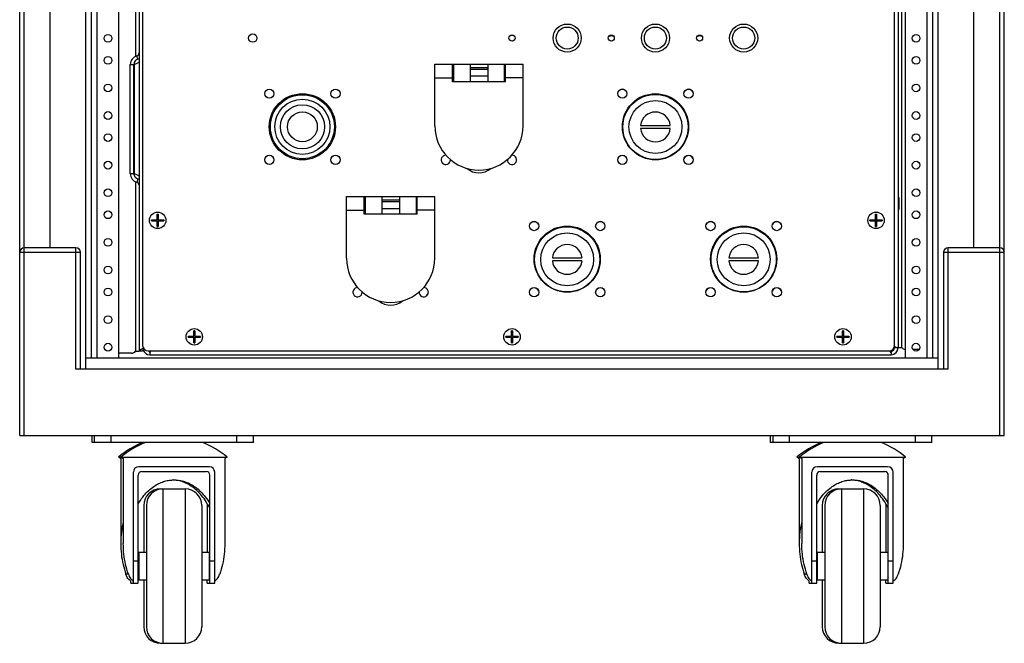
# Model space of a CAD drawing. Extents: x 1.1 to 79, y 1.9 to 32.2.
# Drawn here: x 56.7 to 79, y 1.9 to 16 of the extents above; entities that cross this region are included whole.
import ezdxf

# ---------------------------------------------------------------- set-up
doc = ezdxf.new("R2010")
doc.units = 0
doc.header["$LTSCALE"] = 2.42
doc.header["$MEASUREMENT"] = 0
doc.layers.get('0').update_dxf_attribs({"linetype": 'CONTINUOUS'})

msp = doc.modelspace()

# ---------------------------------------------------------------- linework, layer by layer
at = {"color": 7, "linetype": 'Continuous'}
for p, q in [((56.657, 6.6), (56.657, 32.125)), ((78.969, 6.6), (78.969, 32.125)), ((58.157, 8.1), (58.157, 31.475)), ((77.469, 8.1), (77.469, 31.475)), ((58.282, 8.35), (58.282, 31.1)), ((58.907, 8.35), (58.907, 31.1)), ((76.719, 31.1), (76.719, 8.35)), ((77.344, 31.1), (77.344, 8.35)), ((59.443, 30.82), (59.443, 8.64)), ((76.483, 8.64), (76.483, 30.82)), ((76.563, 30.86), (76.563, 8.59)), ((57.344, 10.85), (57.344, 26.975)), ((78.281, 10.85), (78.281, 26.975)), ((59.243, 12.534), (59.243, 15.005)), ((66.063, 13.615), (66.063, 15.015)), ((66.063, 15.015), (68.063, 15.015)), ((66.463, 14.615), (66.463, 15.015)), ((66.488, 15.015), (66.488, 14.615)), ((66.863, 15.015), (66.863, 14.615)), ((67.263, 15.015), (67.263, 14.615)), ((67.638, 15.015), (67.638, 14.615)), ((67.663, 14.615), (67.663, 15.015)), ((68.063, 13.615), (68.063, 15.015)), ((66.488, 14.93), (66.463, 14.93)), ((66.488, 14.893), (66.463, 14.893)), ((66.488, 14.738), (66.463, 14.738)), ((67.263, 14.93), (66.863, 14.93)), ((67.263, 14.893), (66.863, 14.893)), ((67.263, 14.738), (66.863, 14.738)), ((67.663, 14.93), (67.638, 14.93)), ((67.663, 14.893), (67.638, 14.893)), ((67.663, 14.738), (67.638, 14.738)), ((66.063, 14.702), (66.463, 14.702)), ((67.663, 14.615), (66.463, 14.615)), ((68.063, 14.702), (67.663, 14.702)), ((70.727, 13.626), (71.398, 13.626)), ((71.398, 13.555), (70.727, 13.555)), ((64.063, 12.015), (66.063, 12.015)), ((64.063, 10.615), (64.063, 12.015)), ((64.463, 11.615), (64.463, 12.015)), ((64.488, 11.93), (64.463, 11.93)), ((64.488, 11.893), (64.463, 11.893)), ((64.488, 12.015), (64.488, 11.615)), ((64.863, 12.015), (64.863, 11.615)), ((65.263, 11.93), (64.863, 11.93)), ((65.263, 11.893), (64.863, 11.893)), ((65.263, 12.015), (65.263, 11.615)), ((65.638, 12.015), (65.638, 11.615)), ((65.663, 11.93), (65.638, 11.93)), ((65.663, 11.893), (65.638, 11.893)), ((65.663, 11.615), (65.663, 12.015)), ((66.063, 10.615), (66.063, 12.015)), ((76.578, 11.99), (76.563, 11.99)), ((76.578, 11.99), (76.578, 11.72)), ((59.772, 11.61), (59.772, 11.614)), ((59.772, 11.61), (59.772, 11.481)), ((59.792, 11.61), (59.772, 11.61)), ((59.792, 11.61), (59.793, 11.614)), ((59.792, 11.481), (59.792, 11.61)), ((64.063, 11.702), (64.463, 11.702)), ((64.488, 11.738), (64.463, 11.738)), ((65.663, 11.615), (64.463, 11.615)), ((65.263, 11.738), (64.863, 11.738)), ((65.663, 11.738), (65.638, 11.738)), ((66.063, 11.702), (65.663, 11.702)), ((76.052, 11.61), (76.052, 11.614)), ((76.072, 11.61), (76.052, 11.61)), ((76.052, 11.61), (76.052, 11.481)), ((76.072, 11.61), (76.073, 11.614)), ((76.072, 11.481), (76.072, 11.61)), ((76.578, 11.72), (76.563, 11.72)), ((59.646, 11.481), (59.643, 11.483)), ((59.646, 11.466), (59.643, 11.465)), ((59.646, 11.481), (59.646, 11.466)), ((59.772, 11.481), (59.646, 11.481)), ((59.646, 11.466), (59.772, 11.466)), ((59.772, 11.481), (59.77, 11.486)), ((59.772, 11.466), (59.77, 11.461)), ((59.772, 11.466), (59.772, 11.337)), ((59.792, 11.481), (59.795, 11.486)), ((59.919, 11.481), (59.792, 11.481)), ((59.792, 11.466), (59.795, 11.461)), ((59.792, 11.337), (59.792, 11.466)), ((59.792, 11.466), (59.919, 11.466)), ((59.919, 11.481), (59.922, 11.483)), ((59.919, 11.466), (59.919, 11.481)), ((59.919, 11.466), (59.922, 11.465)), ((75.926, 11.481), (75.923, 11.483)), ((75.926, 11.466), (75.923, 11.465)), ((76.052, 11.481), (75.926, 11.481)), ((75.926, 11.481), (75.926, 11.466)), ((75.926, 11.466), (76.052, 11.466)), ((76.052, 11.481), (76.05, 11.486)), ((76.052, 11.466), (76.05, 11.461)), ((76.052, 11.466), (76.052, 11.337)), ((76.072, 11.481), (76.075, 11.486)), ((76.199, 11.481), (76.072, 11.481)), ((76.072, 11.466), (76.199, 11.466)), ((76.072, 11.466), (76.075, 11.461)), ((76.072, 11.337), (76.072, 11.466)), ((76.199, 11.481), (76.202, 11.483)), ((76.199, 11.466), (76.199, 11.481)), ((76.199, 11.466), (76.202, 11.465)), ((59.772, 11.337), (59.772, 11.334)), ((59.772, 11.337), (59.792, 11.337)), ((59.792, 11.337), (59.793, 11.334)), ((76.052, 11.337), (76.072, 11.337)), ((76.052, 11.337), (76.052, 11.334)), ((76.072, 11.337), (76.073, 11.334)), ((57.932, 10.85), (56.757, 10.85)), ((58.032, 8.1), (58.032, 10.75)), ((77.594, 10.75), (77.594, 8.1)), ((78.869, 10.85), (77.694, 10.85)), ((68.727, 10.626), (69.398, 10.626)), ((69.398, 10.555), (68.727, 10.555)), ((72.727, 10.626), (73.398, 10.626)), ((73.398, 10.555), (72.727, 10.555)), ((65.875, 9.763), (65.912, 9.815)), ((60.602, 8.971), (60.602, 8.974)), ((60.622, 8.971), (60.602, 8.971)), ((60.602, 8.971), (60.602, 8.842)), ((60.622, 8.971), (60.623, 8.974)), ((60.622, 8.842), (60.622, 8.971)), ((67.802, 8.971), (67.802, 8.974)), ((67.822, 8.971), (67.802, 8.971)), ((67.802, 8.971), (67.802, 8.842)), ((67.822, 8.971), (67.823, 8.974)), ((67.822, 8.842), (67.822, 8.971)), ((75.302, 8.971), (75.302, 8.974)), ((75.322, 8.971), (75.302, 8.971)), ((75.302, 8.971), (75.302, 8.842)), ((75.322, 8.971), (75.323, 8.974)), ((75.322, 8.842), (75.322, 8.971)), ((60.476, 8.842), (60.473, 8.844)), ((60.476, 8.827), (60.473, 8.826)), ((60.602, 8.842), (60.476, 8.842)), ((60.476, 8.842), (60.476, 8.827)), ((60.476, 8.827), (60.602, 8.827)), ((60.602, 8.842), (60.6, 8.847)), ((60.602, 8.827), (60.6, 8.822)), ((60.602, 8.827), (60.602, 8.698)), ((60.622, 8.842), (60.625, 8.847)), ((60.749, 8.842), (60.622, 8.842)), ((60.622, 8.827), (60.625, 8.822)), ((60.622, 8.827), (60.749, 8.827)), ((60.622, 8.698), (60.622, 8.827)), ((60.749, 8.842), (60.752, 8.844)), ((60.749, 8.827), (60.749, 8.842)), ((60.749, 8.827), (60.752, 8.826)), ((67.676, 8.842), (67.673, 8.844)), ((67.676, 8.827), (67.673, 8.826)), ((67.802, 8.842), (67.676, 8.842)), ((67.676, 8.842), (67.676, 8.827)), ((67.676, 8.827), (67.802, 8.827)), ((67.802, 8.842), (67.8, 8.847)), ((67.802, 8.827), (67.8, 8.822)), ((67.802, 8.827), (67.802, 8.698)), ((67.822, 8.842), (67.825, 8.847)), ((67.949, 8.842), (67.822, 8.842)), ((67.822, 8.827), (67.949, 8.827)), ((67.822, 8.827), (67.825, 8.822)), ((67.822, 8.698), (67.822, 8.827)), ((67.949, 8.842), (67.952, 8.844)), ((67.949, 8.827), (67.949, 8.842)), ((67.949, 8.827), (67.952, 8.826)), ((75.176, 8.842), (75.173, 8.844)), ((75.176, 8.827), (75.173, 8.826)), ((75.302, 8.842), (75.176, 8.842)), ((75.176, 8.842), (75.176, 8.827)), ((75.176, 8.827), (75.302, 8.827)), ((75.302, 8.842), (75.3, 8.847)), ((75.302, 8.827), (75.3, 8.822)), ((75.302, 8.827), (75.302, 8.698)), ((75.322, 8.842), (75.325, 8.847)), ((75.449, 8.842), (75.322, 8.842)), ((75.322, 8.827), (75.449, 8.827)), ((75.322, 8.827), (75.325, 8.822)), ((75.322, 8.698), (75.322, 8.827)), ((75.449, 8.842), (75.452, 8.844)), ((75.449, 8.827), (75.449, 8.842)), ((75.449, 8.827), (75.452, 8.826)), ((59.443, 8.51), (59.363, 8.51)), ((59.568, 8.515), (76.358, 8.515)), ((59.603, 8.515), (59.603, 8.43)), ((60.602, 8.698), (60.622, 8.698)), ((60.602, 8.698), (60.602, 8.695)), ((60.622, 8.698), (60.623, 8.695)), ((67.802, 8.698), (67.822, 8.698)), ((67.802, 8.698), (67.802, 8.695)), ((67.822, 8.698), (67.823, 8.695)), ((75.302, 8.698), (75.322, 8.698)), ((75.302, 8.698), (75.302, 8.695)), ((75.322, 8.698), (75.323, 8.695)), ((76.403, 8.525), (76.403, 8.43)), ((76.47, 8.59), (76.643, 8.59)), ((77.035, 8.545), (76.902, 8.545)), ((58.907, 8.35), (58.157, 8.35)), ((59.603, 8.43), (76.403, 8.43)), ((77.469, 8.35), (76.719, 8.35)), ((77.694, 8.1), (57.932, 8.1)), ((56.657, 6.6), (78.969, 6.6)), ((58.297, 6.44), (58.297, 6.6)), ((58.354, 6.44), (58.354, 6.6)), ((61.954, 6.44), (61.954, 6.6)), ((73.671, 6.44), (73.671, 6.6)), ((73.729, 6.44), (73.729, 6.6)), ((77.329, 6.44), (77.329, 6.6)), ((61.954, 6.44), (58.297, 6.44)), ((77.329, 6.44), (73.671, 6.44)), ((58.893, 6.106), (58.947, 6.078)), ((58.893, 6.106), (61.358, 6.106)), ((58.947, 6.078), (58.947, 4.151)), ((58.951, 6.106), (59.004, 6.078)), ((59.004, 6.078), (59.004, 4.151)), ((61.358, 6.106), (61.304, 6.078)), ((61.304, 6.078), (61.304, 4.151)), ((74.268, 6.106), (76.732, 6.106)), ((74.268, 6.106), (74.321, 6.078)), ((74.321, 6.078), (74.321, 4.151)), ((74.325, 6.106), (74.379, 6.078)), ((74.379, 6.078), (74.379, 4.151)), ((76.732, 6.106), (76.679, 6.078)), ((76.679, 6.078), (76.679, 4.151)), ((60.951, 5.892), (59.357, 5.892)), ((76.325, 5.892), (74.732, 5.892)), ((59.232, 3.25), (59.232, 5.767)), ((59.342, 3.25), (59.342, 5.702)), ((59.422, 5.782), (60.886, 5.782)), ((60.966, 3.25), (60.966, 5.702)), ((61.076, 3.25), (61.076, 5.767)), ((74.607, 3.25), (74.607, 5.767)), ((74.717, 3.25), (74.717, 5.702)), ((74.797, 5.782), (76.26, 5.782)), ((76.34, 3.25), (76.34, 5.702)), ((76.45, 3.25), (76.45, 5.767)), ((59.844, 5.39), (60.407, 5.39)), ((75.218, 5.39), (75.781, 5.39)), ((59.469, 5.015), (59.469, 3.952)), ((59.527, 5.015), (59.527, 2.265)), ((60.782, 5.015), (60.782, 2.265)), ((60.908, 5.051), (60.908, 3.952)), ((74.843, 5.015), (74.843, 3.952)), ((74.901, 5.015), (74.901, 2.265)), ((76.156, 5.015), (76.156, 2.265)), ((76.283, 5.051), (76.283, 3.952)), ((59.342, 3.952), (59.527, 3.952)), ((59.357, 3.952), (59.357, 3.327)), ((60.782, 3.952), (60.952, 3.952)), ((60.952, 3.952), (60.952, 3.327)), ((74.717, 3.952), (74.901, 3.952)), ((74.731, 3.952), (74.731, 3.327)), ((76.156, 3.952), (76.326, 3.952)), ((76.326, 3.952), (76.326, 3.327)), ((59.342, 3.75), (59.232, 3.75)), ((61.076, 3.75), (60.966, 3.75)), ((74.717, 3.75), (74.607, 3.75)), ((76.45, 3.75), (76.34, 3.75)), ((59.175, 3.25), (59.175, 3.3)), ((59.175, 3.25), (59.342, 3.25)), ((59.342, 3.327), (59.527, 3.327)), ((59.469, 3.327), (59.469, 2.265)), ((60.782, 3.327), (60.952, 3.327)), ((60.908, 3.25), (60.908, 3.327)), ((60.908, 3.25), (61.076, 3.25)), ((74.549, 3.25), (74.549, 3.3)), ((74.549, 3.25), (74.717, 3.25)), ((74.717, 3.327), (74.901, 3.327)), ((74.843, 3.327), (74.843, 2.265)), ((76.156, 3.327), (76.326, 3.327)), ((76.283, 3.25), (76.283, 3.327)), ((76.283, 3.25), (76.45, 3.25)), ((59.844, 1.89), (60.407, 1.89)), ((75.218, 1.89), (75.781, 1.89))]:
    msp.add_line(p, q, dxfattribs=at)
at = {"color": 9, "linetype": 'Continuous'}
for p, q in [((58.407, 31.1), (58.407, 8.35)), ((77.219, 8.35), (77.219, 31.1)), ((76.643, 8.59), (76.643, 30.86)), ((56.757, 6.6), (56.757, 19.725)), ((78.869, 6.6), (78.869, 19.725)), ((59.283, 16.35), (59.283, 15.189)), ((59.334, 15.125), (59.312, 15.202)), ((59.163, 15.005), (59.252, 15.005)), ((59.252, 15.005), (59.252, 12.534)), ((59.163, 12.534), (59.252, 12.534)), ((59.283, 12.348), (59.283, 8.51)), ((59.334, 12.414), (59.312, 12.337)), ((56.657, 10.75), (58.032, 10.75)), ((57.932, 8.1), (57.932, 10.85)), ((77.594, 10.75), (78.969, 10.75)), ((77.694, 8.1), (77.694, 10.85)), ((58.729, 6.44), (58.729, 6.6)), ((61.579, 6.44), (61.579, 6.6)), ((74.104, 6.44), (74.104, 6.6)), ((76.954, 6.44), (76.954, 6.6)), ((59.844, 5.39), (59.844, 5.384)), ((59.902, 5.39), (59.902, 1.89)), ((60.407, 5.39), (60.407, 1.89)), ((75.218, 5.39), (75.218, 5.384)), ((75.276, 5.39), (75.276, 1.89)), ((75.781, 5.39), (75.781, 1.89)), ((59.119, 3.457), (59.061, 3.457)), ((74.493, 3.457), (74.436, 3.457)), ((59.844, 1.895), (59.844, 1.89)), ((75.218, 1.895), (75.218, 1.89))]:
    msp.add_line(p, q, dxfattribs=at)
at = {"color": 3, "linetype": 'Continuous'}
for p, q in [((59.363, 30.86), (59.363, 8.51)), ((59.163, 12.534), (59.163, 15.005)), ((59.283, 8.51), (59.363, 8.51)), ((59.187, 8.465), (58.907, 8.465)), ((76.719, 8.35), (58.907, 8.35))]:
    msp.add_line(p, q, dxfattribs=at)
at = {"color": 7, "linetype": 'Continuous'}
for centre, radius in [((69.063, 15.605), 0.318), ((69.063, 15.605), 0.25), ((71.063, 15.605), 0.318), ((71.063, 15.605), 0.25), ((73.063, 15.605), 0.318), ((73.063, 15.605), 0.25), ((58.657, 15.6), 0.0875), ((61.938, 15.605), 0.0945), ((67.813, 15.605), 0.0685), ((70.063, 15.605), 0.0685), ((72.063, 15.605), 0.0685), ((76.969, 15.6), 0.0875), ((58.657, 15.1), 0.0875), ((76.969, 15.1), 0.0875), ((58.657, 14.475), 0.0875), ((76.969, 14.475), 0.0875), ((62.313, 14.345), 0.105), ((63.063, 13.595), 0.75), ((63.063, 13.595), 0.725), ((63.813, 14.345), 0.105), ((70.313, 14.345), 0.105), ((71.063, 13.595), 0.75), ((71.063, 13.59), 0.738), ((71.813, 14.345), 0.105), ((63.063, 13.595), 0.625), ((63.063, 13.595), 0.5), ((71.063, 13.59), 0.6), ((58.657, 13.85), 0.0875), ((63.063, 13.595), 0.338), ((76.969, 13.85), 0.0875), ((58.657, 13.35), 0.0875), ((76.969, 13.35), 0.0875), ((62.313, 12.845), 0.105), ((63.813, 12.845), 0.105), ((70.313, 12.845), 0.105), ((71.813, 12.845), 0.105), ((58.657, 12.725), 0.0875), ((76.969, 12.725), 0.0875), ((58.657, 12.1), 0.0875), ((76.969, 12.1), 0.0875), ((58.657, 11.6), 0.0875), ((59.783, 11.474), 0.186), ((76.063, 11.474), 0.186), ((76.969, 11.6), 0.0875), ((68.313, 11.345), 0.105), ((69.813, 11.345), 0.105), ((72.313, 11.345), 0.105), ((73.813, 11.345), 0.105), ((69.063, 10.595), 0.75), ((69.063, 10.59), 0.738), ((69.063, 10.59), 0.6), ((73.063, 10.595), 0.75), ((73.063, 10.59), 0.738), ((73.063, 10.59), 0.6), ((58.657, 10.975), 0.0875), ((76.969, 10.975), 0.0875), ((58.657, 10.35), 0.0875), ((76.969, 10.35), 0.0875), ((58.657, 9.85), 0.0875), ((68.313, 9.845), 0.105), ((69.813, 9.845), 0.105), ((72.313, 9.845), 0.105), ((73.813, 9.845), 0.105), ((76.969, 9.85), 0.0875), ((58.657, 9.225), 0.0875), ((76.969, 9.225), 0.0875), ((60.613, 8.835), 0.186), ((67.813, 8.835), 0.186), ((75.313, 8.835), 0.186), ((58.657, 8.6), 0.0875), ((76.969, 8.6), 0.0875)]:
    msp.add_circle(centre, radius, dxfattribs=at)
for centre, radius, start, end in [((70.063, 15.465), 0.188, 72.9606, 107.0394), ((72.063, 15.465), 0.188, 72.9606, 107.0394), ((59.368, 15.005), 0.125, 105.8266, 180), ((59.293, 15.27), 0.15, 285.8266, 297.902), ((70.313, 14.34), 0.105, 16.9208, 163.0792), ((71.813, 14.34), 0.105, 16.9208, 163.0792), ((71.063, 13.59), 0.338, 6.1308, 173.8692), ((67.063, 13.615), 1, 180, 360), ((71.063, 13.59), 0.338, 185.9232, 354.0768), ((66.313, 12.845), 0.105, 85.9559, 360), ((67.813, 12.845), 0.105, 174.0604, 94.0441), ((70.313, 12.84), 0.105, 16.9208, 163.0792), ((71.813, 12.84), 0.105, 16.9208, 163.0792), ((59.368, 12.534), 0.125, 180, 254.1734), ((67.063, 12.956), 0.406, 228.3728, 311.6272), ((59.293, 12.27), 0.15, 62.0981, 74.1734), ((68.313, 11.34), 0.105, 16.9208, 163.0792), ((69.813, 11.34), 0.105, 16.9208, 163.0792), ((72.313, 11.34), 0.105, 16.9208, 163.0792), ((73.813, 11.34), 0.105, 16.9208, 163.0792), ((56.757, 10.75), 0.1, 90, 180), ((57.932, 10.75), 0.1, 0, 90), ((69.063, 10.59), 0.338, 6.1308, 173.8692), ((73.063, 10.59), 0.338, 6.1308, 173.8692), ((77.694, 10.75), 0.1, 90, 180), ((78.869, 10.75), 0.1, 0, 90), ((65.063, 10.615), 1, 180, 360), ((69.063, 10.59), 0.338, 185.9232, 354.0768), ((73.063, 10.59), 0.338, 185.9232, 354.0768), ((64.313, 9.845), 0.105, 85.9559, 360), ((65.813, 9.845), 0.105, 174.0604, 94.0441), ((68.313, 9.84), 0.105, 16.9208, 163.0792), ((69.813, 9.84), 0.105, 16.9208, 163.0792), ((72.313, 9.84), 0.105, 16.9208, 163.0792), ((73.813, 9.84), 0.105, 16.9208, 163.0792), ((65.063, 9.956), 0.406, 228.3728, 311.6272), ((59.568, 8.64), 0.125, 180, 270), ((59.603, 8.59), 0.16, 200.0954, 270), ((76.358, 8.64), 0.125, 270, 360), ((76.403, 8.59), 0.16, 270, 360), ((76.739, 8.67), 0.125, 219.7918, 260.616), ((60.122, 4.69), 1.875, 111.0536, 130.9329), ((60.179, 4.69), 1.875, 111.0536, 130.9329), ((60.129, 4.69), 1.875, 49.0671, 68.9464), ((75.496, 4.69), 1.875, 111.0536, 130.9329), ((75.554, 4.69), 1.875, 111.0536, 130.9329), ((75.504, 4.69), 1.875, 49.0671, 68.9464), ((59.357, 5.767), 0.125, 90, 180), ((60.951, 5.767), 0.125, 0, 90), ((74.732, 5.767), 0.125, 90, 180), ((76.325, 5.767), 0.125, 0, 90), ((59.422, 5.702), 0.08, 90, 180), ((60.886, 5.702), 0.08, 0, 90), ((74.797, 5.702), 0.08, 90, 180), ((76.26, 5.702), 0.08, 0, 90), ((59.844, 5.015), 0.375, 90, 180), ((59.902, 5.015), 0.375, 90, 180), ((60.407, 5.015), 0.375, 0, 90), ((75.218, 5.015), 0.375, 90, 180), ((75.276, 5.015), 0.375, 90, 180), ((75.781, 5.015), 0.375, 0, 90), ((59.844, 2.265), 0.375, 180, 270), ((59.902, 2.265), 0.375, 180, 270), ((60.407, 2.265), 0.375, 270, 360), ((75.218, 2.265), 0.375, 180, 270), ((75.276, 2.265), 0.375, 180, 270), ((75.781, 2.265), 0.375, 270, 360)]:
    msp.add_arc(centre, radius, start, end, dxfattribs=at)
at = {"color": 3, "linetype": 'Continuous'}
for centre, radius, start, end in [((59.368, 15.005), 0.205, 105.8266, 180), ((59.293, 15.27), 0.07, 285.8266, 360), ((59.368, 12.534), 0.205, 180, 254.1734), ((59.293, 12.27), 0.07, 0, 74.1734), ((59.187, 8.59), 0.125, 270, 320.2082), ((59.603, 8.59), 0.08, 253.6889, 270), ((76.403, 8.59), 0.08, 270, 355.6071)]:
    msp.add_arc(centre, radius, start, end, dxfattribs=at)
at = {"color": 9, "linetype": 'Continuous'}
for points in [[(59.254, 15.037), (59.252, 15.005)], [(59.283, 15.016), (59.252, 15.005)], [(59.304, 15.112), (59.282, 15.093), (59.265, 15.068), (59.254, 15.037)], [(59.363, 15.067), (59.357, 15.062), (59.335, 15.045), (59.311, 15.03), (59.283, 15.016)], [(59.252, 12.534), (59.287, 12.522)], [(59.254, 12.502), (59.252, 12.534)], [(59.304, 12.428), (59.282, 12.446), (59.265, 12.472), (59.254, 12.502)], [(59.287, 12.522), (59.318, 12.506), (59.344, 12.488), (59.363, 12.472)]]:
    msp.add_spline(points, degree=3, dxfattribs=at)
at = {"color": 7, "linetype": 'Continuous'}
for points in [[(59.77, 11.486), (59.77, 11.494), (59.77, 11.501), (59.77, 11.508), (59.77, 11.515), (59.77, 11.523), (59.77, 11.532), (59.77, 11.541), (59.771, 11.551), (59.771, 11.562), (59.771, 11.574), (59.771, 11.586), (59.771, 11.599), (59.772, 11.614)], [(59.772, 11.614), (59.782, 11.614), (59.793, 11.614)], [(59.793, 11.614), (59.794, 11.598), (59.794, 11.584), (59.794, 11.57), (59.794, 11.558), (59.795, 11.546), (59.795, 11.535), (59.795, 11.525), (59.795, 11.516), (59.795, 11.508), (59.795, 11.5), (59.795, 11.493), (59.795, 11.486)], [(76.05, 11.486), (76.05, 11.494), (76.05, 11.501), (76.05, 11.508), (76.05, 11.515), (76.05, 11.523), (76.05, 11.532), (76.05, 11.541), (76.051, 11.551), (76.051, 11.562), (76.051, 11.574), (76.051, 11.586), (76.051, 11.599), (76.052, 11.614)], [(76.052, 11.614), (76.062, 11.614), (76.073, 11.614)], [(76.073, 11.614), (76.074, 11.598), (76.074, 11.584), (76.074, 11.57), (76.074, 11.558), (76.075, 11.546), (76.075, 11.535), (76.075, 11.525), (76.075, 11.516), (76.075, 11.508), (76.075, 11.5), (76.075, 11.493), (76.075, 11.486)], [(59.643, 11.483), (59.657, 11.484), (59.67, 11.484), (59.682, 11.485), (59.694, 11.485), (59.704, 11.485), (59.714, 11.486), (59.723, 11.486), (59.732, 11.486), (59.739, 11.486), (59.747, 11.486), (59.753, 11.486), (59.76, 11.486), (59.765, 11.486), (59.77, 11.486)], [(59.643, 11.474), (59.643, 11.478), (59.643, 11.483)], [(59.643, 11.465), (59.643, 11.469), (59.643, 11.474)], [(59.77, 11.461), (59.765, 11.461), (59.76, 11.462), (59.753, 11.462), (59.747, 11.462), (59.739, 11.462), (59.732, 11.462), (59.723, 11.462), (59.714, 11.462), (59.704, 11.462), (59.694, 11.463), (59.682, 11.463), (59.67, 11.464), (59.657, 11.464), (59.643, 11.465)], [(59.772, 11.334), (59.771, 11.35), (59.771, 11.364), (59.771, 11.378), (59.771, 11.39), (59.77, 11.402), (59.77, 11.413), (59.77, 11.423), (59.77, 11.432), (59.77, 11.44), (59.77, 11.448), (59.77, 11.455), (59.77, 11.461)], [(59.795, 11.461), (59.795, 11.454), (59.795, 11.447), (59.795, 11.44), (59.795, 11.433), (59.795, 11.425), (59.795, 11.416), (59.795, 11.407), (59.795, 11.397), (59.794, 11.386), (59.794, 11.374), (59.794, 11.362), (59.794, 11.348), (59.793, 11.334)], [(59.795, 11.486), (59.8, 11.486), (59.806, 11.486), (59.812, 11.486), (59.819, 11.486), (59.826, 11.486), (59.834, 11.486), (59.842, 11.486), (59.851, 11.486), (59.861, 11.485), (59.872, 11.485), (59.883, 11.485), (59.895, 11.484), (59.908, 11.484), (59.922, 11.483)], [(59.922, 11.465), (59.908, 11.464), (59.895, 11.464), (59.883, 11.463), (59.872, 11.463), (59.861, 11.462), (59.851, 11.462), (59.842, 11.462), (59.834, 11.462), (59.826, 11.462), (59.819, 11.462), (59.812, 11.462), (59.806, 11.462), (59.8, 11.461), (59.795, 11.461)], [(59.922, 11.483), (59.922, 11.478), (59.922, 11.474)], [(59.922, 11.474), (59.922, 11.469), (59.922, 11.465)], [(75.923, 11.483), (75.937, 11.484), (75.95, 11.484), (75.962, 11.485), (75.974, 11.485), (75.984, 11.485), (75.994, 11.486), (76.003, 11.486), (76.012, 11.486), (76.019, 11.486), (76.027, 11.486), (76.033, 11.486), (76.04, 11.486), (76.045, 11.486), (76.05, 11.486)], [(75.923, 11.474), (75.923, 11.478), (75.923, 11.483)], [(75.923, 11.465), (75.923, 11.469), (75.923, 11.474)], [(76.05, 11.461), (76.045, 11.461), (76.04, 11.462), (76.033, 11.462), (76.027, 11.462), (76.019, 11.462), (76.012, 11.462), (76.003, 11.462), (75.994, 11.462), (75.984, 11.462), (75.974, 11.463), (75.962, 11.463), (75.95, 11.464), (75.937, 11.464), (75.923, 11.465)], [(76.052, 11.334), (76.051, 11.35), (76.051, 11.364), (76.051, 11.378), (76.051, 11.39), (76.05, 11.402), (76.05, 11.413), (76.05, 11.423), (76.05, 11.432), (76.05, 11.44), (76.05, 11.448), (76.05, 11.455), (76.05, 11.461)], [(76.075, 11.461), (76.075, 11.454), (76.075, 11.447), (76.075, 11.44), (76.075, 11.433), (76.075, 11.425), (76.075, 11.416), (76.075, 11.407), (76.075, 11.397), (76.074, 11.386), (76.074, 11.374), (76.074, 11.362), (76.074, 11.348), (76.073, 11.334)], [(76.075, 11.486), (76.08, 11.486), (76.086, 11.486), (76.092, 11.486), (76.099, 11.486), (76.106, 11.486), (76.114, 11.486), (76.122, 11.486), (76.131, 11.486), (76.141, 11.485), (76.152, 11.485), (76.163, 11.485), (76.175, 11.484), (76.188, 11.484), (76.202, 11.483)], [(76.202, 11.465), (76.188, 11.464), (76.175, 11.464), (76.163, 11.463), (76.152, 11.463), (76.141, 11.462), (76.131, 11.462), (76.122, 11.462), (76.114, 11.462), (76.106, 11.462), (76.099, 11.462), (76.092, 11.462), (76.086, 11.462), (76.08, 11.461), (76.075, 11.461)], [(76.202, 11.483), (76.202, 11.478), (76.202, 11.474)], [(76.202, 11.474), (76.202, 11.469), (76.202, 11.465)], [(59.793, 11.334), (59.782, 11.334), (59.772, 11.334)], [(76.073, 11.334), (76.062, 11.334), (76.052, 11.334)], [(60.6, 8.847), (60.6, 8.854), (60.6, 8.861), (60.6, 8.869), (60.6, 8.876), (60.6, 8.884), (60.6, 8.892), (60.6, 8.902), (60.601, 8.912), (60.601, 8.923), (60.601, 8.934), (60.601, 8.947), (60.601, 8.96), (60.602, 8.974)], [(60.602, 8.974), (60.612, 8.974), (60.623, 8.974)], [(60.623, 8.974), (60.624, 8.959), (60.624, 8.945), (60.624, 8.931), (60.624, 8.918), (60.625, 8.907), (60.625, 8.896), (60.625, 8.886), (60.625, 8.877), (60.625, 8.868), (60.625, 8.861), (60.625, 8.854), (60.625, 8.847)], [(67.8, 8.847), (67.8, 8.854), (67.8, 8.861), (67.8, 8.869), (67.8, 8.876), (67.8, 8.884), (67.8, 8.892), (67.8, 8.902), (67.801, 8.912), (67.801, 8.923), (67.801, 8.934), (67.801, 8.947), (67.801, 8.96), (67.802, 8.974)], [(67.802, 8.974), (67.812, 8.974), (67.823, 8.974)], [(67.823, 8.974), (67.824, 8.959), (67.824, 8.945), (67.824, 8.931), (67.824, 8.918), (67.825, 8.907), (67.825, 8.896), (67.825, 8.886), (67.825, 8.877), (67.825, 8.868), (67.825, 8.861), (67.825, 8.854), (67.825, 8.847)], [(75.3, 8.847), (75.3, 8.854), (75.3, 8.861), (75.3, 8.869), (75.3, 8.876), (75.3, 8.884), (75.3, 8.892), (75.3, 8.902), (75.301, 8.912), (75.301, 8.923), (75.301, 8.934), (75.301, 8.947), (75.301, 8.96), (75.302, 8.974)], [(75.302, 8.974), (75.312, 8.974), (75.323, 8.974)], [(75.323, 8.974), (75.324, 8.959), (75.324, 8.945), (75.324, 8.931), (75.324, 8.918), (75.325, 8.907), (75.325, 8.896), (75.325, 8.886), (75.325, 8.877), (75.325, 8.868), (75.325, 8.861), (75.325, 8.854), (75.325, 8.847)], [(60.473, 8.844), (60.487, 8.845), (60.5, 8.845), (60.512, 8.846), (60.524, 8.846), (60.534, 8.846), (60.544, 8.846), (60.553, 8.847), (60.562, 8.847), (60.569, 8.847), (60.577, 8.847), (60.583, 8.847), (60.59, 8.847), (60.595, 8.847), (60.6, 8.847)], [(60.473, 8.835), (60.473, 8.839), (60.473, 8.844)], [(60.473, 8.826), (60.473, 8.83), (60.473, 8.835)], [(60.6, 8.822), (60.595, 8.822), (60.59, 8.822), (60.583, 8.822), (60.577, 8.822), (60.569, 8.823), (60.562, 8.823), (60.553, 8.823), (60.544, 8.823), (60.534, 8.823), (60.524, 8.824), (60.512, 8.824), (60.5, 8.824), (60.487, 8.825), (60.473, 8.826)], [(60.602, 8.695), (60.601, 8.71), (60.601, 8.725), (60.601, 8.738), (60.601, 8.751), (60.6, 8.763), (60.6, 8.774), (60.6, 8.784), (60.6, 8.793), (60.6, 8.801), (60.6, 8.809), (60.6, 8.816), (60.6, 8.822)], [(60.625, 8.822), (60.625, 8.815), (60.625, 8.808), (60.625, 8.801), (60.625, 8.793), (60.625, 8.785), (60.625, 8.777), (60.625, 8.768), (60.625, 8.758), (60.624, 8.747), (60.624, 8.735), (60.624, 8.722), (60.624, 8.709), (60.623, 8.695)], [(60.625, 8.847), (60.63, 8.847), (60.636, 8.847), (60.642, 8.847), (60.649, 8.847), (60.656, 8.847), (60.664, 8.847), (60.672, 8.847), (60.681, 8.846), (60.691, 8.846), (60.702, 8.846), (60.713, 8.846), (60.725, 8.845), (60.738, 8.845), (60.752, 8.844)], [(60.752, 8.826), (60.738, 8.825), (60.725, 8.824), (60.713, 8.824), (60.702, 8.824), (60.691, 8.823), (60.681, 8.823), (60.672, 8.823), (60.664, 8.823), (60.656, 8.823), (60.649, 8.822), (60.642, 8.822), (60.636, 8.822), (60.63, 8.822), (60.625, 8.822)], [(60.752, 8.844), (60.752, 8.839), (60.752, 8.835)], [(60.752, 8.835), (60.752, 8.83), (60.752, 8.826)], [(67.673, 8.844), (67.687, 8.845), (67.7, 8.845), (67.712, 8.846), (67.724, 8.846), (67.734, 8.846), (67.744, 8.846), (67.753, 8.847), (67.762, 8.847), (67.769, 8.847), (67.777, 8.847), (67.783, 8.847), (67.79, 8.847), (67.795, 8.847), (67.8, 8.847)], [(67.673, 8.835), (67.673, 8.839), (67.673, 8.844)], [(67.673, 8.826), (67.673, 8.83), (67.673, 8.835)], [(67.8, 8.822), (67.795, 8.822), (67.79, 8.822), (67.783, 8.822), (67.777, 8.822), (67.769, 8.823), (67.762, 8.823), (67.753, 8.823), (67.744, 8.823), (67.734, 8.823), (67.724, 8.824), (67.712, 8.824), (67.7, 8.824), (67.687, 8.825), (67.673, 8.826)], [(67.802, 8.695), (67.801, 8.71), (67.801, 8.725), (67.801, 8.738), (67.801, 8.751), (67.8, 8.763), (67.8, 8.774), (67.8, 8.784), (67.8, 8.793), (67.8, 8.801), (67.8, 8.809), (67.8, 8.816), (67.8, 8.822)], [(67.825, 8.822), (67.825, 8.815), (67.825, 8.808), (67.825, 8.801), (67.825, 8.793), (67.825, 8.785), (67.825, 8.777), (67.825, 8.768), (67.825, 8.758), (67.824, 8.747), (67.824, 8.735), (67.824, 8.722), (67.824, 8.709), (67.823, 8.695)], [(67.825, 8.847), (67.83, 8.847), (67.836, 8.847), (67.842, 8.847), (67.849, 8.847), (67.856, 8.847), (67.864, 8.847), (67.872, 8.847), (67.881, 8.846), (67.891, 8.846), (67.902, 8.846), (67.913, 8.846), (67.925, 8.845), (67.938, 8.845), (67.952, 8.844)], [(67.952, 8.826), (67.938, 8.825), (67.925, 8.824), (67.913, 8.824), (67.902, 8.824), (67.891, 8.823), (67.881, 8.823), (67.872, 8.823), (67.864, 8.823), (67.856, 8.823), (67.849, 8.822), (67.842, 8.822), (67.836, 8.822), (67.83, 8.822), (67.825, 8.822)], [(67.952, 8.844), (67.952, 8.839), (67.952, 8.835)], [(67.952, 8.835), (67.952, 8.83), (67.952, 8.826)], [(75.173, 8.844), (75.187, 8.845), (75.2, 8.845), (75.212, 8.846), (75.224, 8.846), (75.234, 8.846), (75.244, 8.846), (75.253, 8.847), (75.262, 8.847), (75.269, 8.847), (75.277, 8.847), (75.283, 8.847), (75.29, 8.847), (75.295, 8.847), (75.3, 8.847)], [(75.173, 8.835), (75.173, 8.839), (75.173, 8.844)], [(75.173, 8.826), (75.173, 8.83), (75.173, 8.835)], [(75.3, 8.822), (75.295, 8.822), (75.29, 8.822), (75.283, 8.822), (75.277, 8.822), (75.269, 8.823), (75.262, 8.823), (75.253, 8.823), (75.244, 8.823), (75.234, 8.823), (75.224, 8.824), (75.212, 8.824), (75.2, 8.824), (75.187, 8.825), (75.173, 8.826)], [(75.302, 8.695), (75.301, 8.71), (75.301, 8.725), (75.301, 8.738), (75.301, 8.751), (75.3, 8.763), (75.3, 8.774), (75.3, 8.784), (75.3, 8.793), (75.3, 8.801), (75.3, 8.809), (75.3, 8.816), (75.3, 8.822)], [(75.325, 8.822), (75.325, 8.815), (75.325, 8.808), (75.325, 8.801), (75.325, 8.793), (75.325, 8.785), (75.325, 8.777), (75.325, 8.768), (75.325, 8.758), (75.324, 8.747), (75.324, 8.735), (75.324, 8.722), (75.324, 8.709), (75.323, 8.695)], [(75.325, 8.847), (75.33, 8.847), (75.336, 8.847), (75.342, 8.847), (75.349, 8.847), (75.356, 8.847), (75.364, 8.847), (75.372, 8.847), (75.381, 8.846), (75.391, 8.846), (75.402, 8.846), (75.413, 8.846), (75.425, 8.845), (75.438, 8.845), (75.452, 8.844)], [(75.452, 8.826), (75.438, 8.825), (75.425, 8.824), (75.413, 8.824), (75.402, 8.824), (75.391, 8.823), (75.381, 8.823), (75.372, 8.823), (75.364, 8.823), (75.356, 8.823), (75.349, 8.822), (75.342, 8.822), (75.336, 8.822), (75.33, 8.822), (75.325, 8.822)], [(75.452, 8.844), (75.452, 8.839), (75.452, 8.835)], [(75.452, 8.835), (75.452, 8.83), (75.452, 8.826)], [(59.449, 8.53), (59.444, 8.52), (59.443, 8.515), (59.443, 8.51)], [(59.453, 8.536), (59.452, 8.535), (59.449, 8.53)], [(59.476, 8.558), (59.466, 8.55), (59.456, 8.54), (59.453, 8.536)], [(59.603, 8.474), (59.616, 8.49), (59.629, 8.507), (59.631, 8.51)], [(60.623, 8.695), (60.612, 8.695), (60.602, 8.695)], [(67.823, 8.695), (67.812, 8.695), (67.802, 8.695)], [(75.323, 8.695), (75.312, 8.695), (75.302, 8.695)], [(76.403, 8.474), (76.389, 8.49), (76.376, 8.507), (76.374, 8.51)], [(76.519, 8.59), (76.503, 8.603), (76.485, 8.616), (76.483, 8.618)], [(59.342, 5.051), (59.445, 5.205), (59.554, 5.328), (59.667, 5.424), (59.779, 5.495), (59.889, 5.545), (59.996, 5.576), (60.101, 5.59), (60.206, 5.59), (60.311, 5.576), (60.418, 5.545), (60.528, 5.496), (60.64, 5.425), (60.753, 5.329), (60.862, 5.206), (60.965, 5.054), (60.966, 5.051)], [(60.969, 4.936), (60.908, 5.053), (60.806, 5.205), (60.696, 5.328), (60.584, 5.424), (60.471, 5.495), (60.362, 5.545), (60.255, 5.576), (60.149, 5.59), (60.125, 5.592)], [(74.717, 5.051), (74.82, 5.205), (74.929, 5.328), (75.042, 5.424), (75.154, 5.495), (75.264, 5.545), (75.371, 5.576), (75.476, 5.59), (75.58, 5.59), (75.685, 5.576), (75.792, 5.545), (75.902, 5.496), (76.014, 5.425), (76.127, 5.329), (76.237, 5.206), (76.339, 5.054), (76.341, 5.051)], [(76.343, 4.936), (76.282, 5.053), (76.18, 5.205), (76.071, 5.328), (75.958, 5.424), (75.846, 5.495), (75.736, 5.545), (75.629, 5.576), (75.524, 5.59), (75.5, 5.592)], [(59.003, 4.642), (58.963, 4.416), (58.947, 4.151)], [(74.377, 4.642), (74.337, 4.416), (74.321, 4.151)], [(58.947, 4.151), (58.96, 3.91), (58.999, 3.677), (59.061, 3.457)], [(59.119, 3.457), (59.056, 3.677), (59.017, 3.91), (59.004, 4.151)], [(61.304, 4.151), (61.291, 3.91), (61.252, 3.677), (61.19, 3.457)], [(74.321, 4.151), (74.334, 3.91), (74.373, 3.677), (74.436, 3.457)], [(74.493, 3.457), (74.431, 3.677), (74.392, 3.91), (74.379, 4.151)], [(76.679, 4.151), (76.665, 3.91), (76.627, 3.677), (76.564, 3.457)], [(59.175, 3.3), (59.14, 3.327), (59.109, 3.362), (59.083, 3.406), (59.061, 3.457)], [(59.119, 3.457), (59.14, 3.406), (59.167, 3.362), (59.198, 3.327), (59.232, 3.3)], [(60.952, 3.361), (60.967, 3.38)], [(61.076, 3.3), (61.111, 3.327), (61.142, 3.362), (61.168, 3.406), (61.19, 3.457)], [(74.549, 3.3), (74.515, 3.327), (74.484, 3.362), (74.457, 3.406), (74.436, 3.457)], [(74.493, 3.457), (74.515, 3.406), (74.541, 3.362), (74.572, 3.327), (74.607, 3.3)], [(76.327, 3.361), (76.342, 3.38)], [(76.45, 3.3), (76.485, 3.327), (76.516, 3.362), (76.543, 3.406), (76.564, 3.457)], [(60.908, 3.32), (60.917, 3.327)], [(76.283, 3.32), (76.291, 3.327)]]:
    msp.add_spline(points, degree=3, dxfattribs=at)
at = {"color": 3, "linetype": 'Continuous'}
for points in [[(59.41, 8.55), (59.399, 8.545), (59.39, 8.54), (59.382, 8.535), (59.375, 8.53), (59.37, 8.525), (59.366, 8.52), (59.363, 8.515), (59.363, 8.51)], [(59.425, 8.556), (59.421, 8.555), (59.41, 8.55)], [(59.442, 8.563), (59.434, 8.56), (59.425, 8.556)], [(59.448, 8.565), (59.442, 8.563)], [(59.461, 8.57), (59.448, 8.565)]]:
    msp.add_spline(points, degree=3, dxfattribs=at)

doc.saveas('drawing.dxf')
